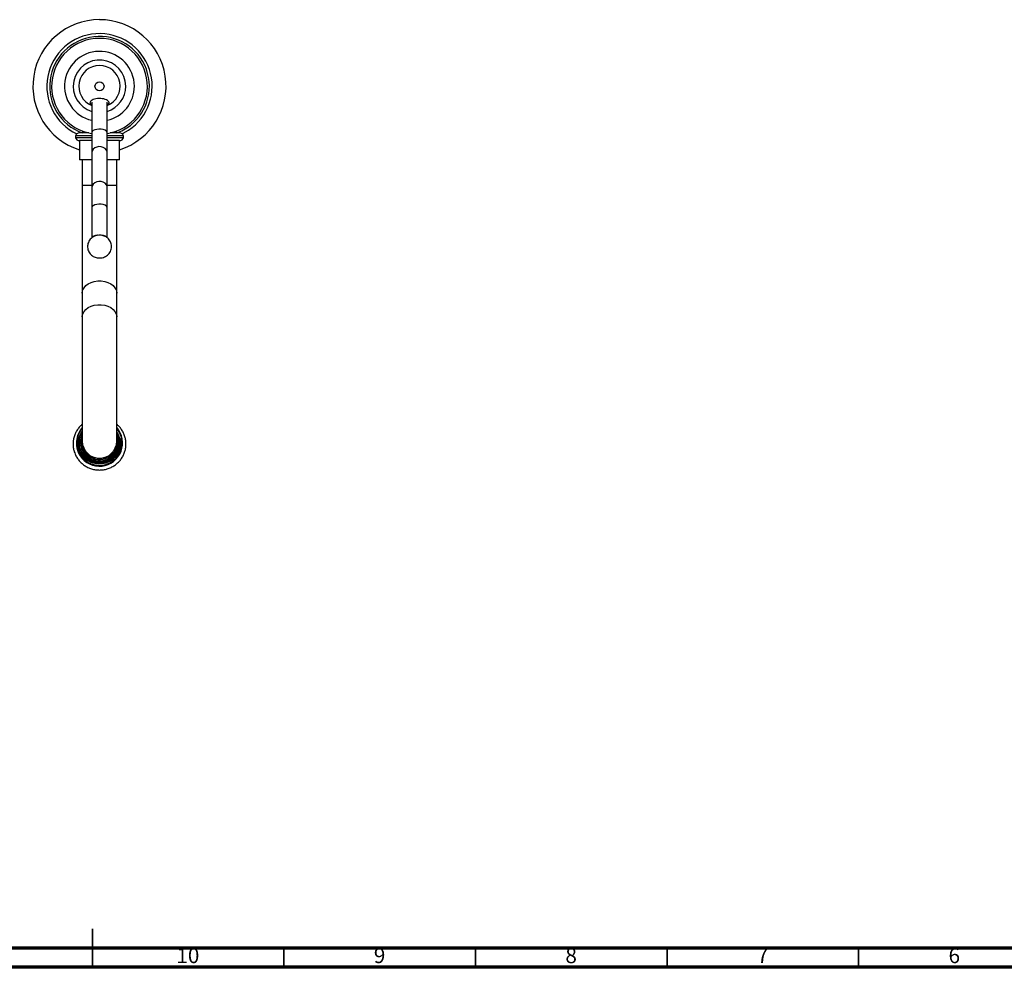
# Model space of a CAD drawing. Units: millimetres. Extents: x 5 to 995, y 5 to 995.
# Drawn here: x 481 to 738, y 5 to 252 of the extents above; entities that cross this region are included whole.
import ezdxf

# ---------------------------------------------------------------- set-up
doc = ezdxf.new("R2010")
doc.units = ezdxf.units.MM
doc.styles.add('SLDTEXTSTYLE0', font='TXT', dxfattribs={"width": 0.75})

msp = doc.modelspace()

# ---------------------------------------------------------------- linework, layer by layer
at = {"color": 7, "linetype": 'Continuous', "lineweight": 25}
for p, q in [((499.86, 230.85), (499.86, 222.87)), ((503.86, 222.87), (503.86, 230.85)), ((495.61, 222.03), (495.61, 221.53)), ((498.54, 222.03), (495.61, 222.03)), ((498.54, 221.53), (495.61, 221.53)), ((499.05, 222.78), (496.58, 222.78)), ((497.39, 223.3), (497.39, 222.78)), ((499.86, 222.03), (498.54, 222.03)), ((499.86, 221.53), (498.54, 221.53)), ((499.86, 222.87), (499.86, 217.61)), ((503.86, 217.61), (503.86, 222.87)), ((508.11, 222.03), (503.86, 222.03)), ((508.11, 221.53), (503.86, 221.53)), ((507.14, 222.78), (504.64, 222.78)), ((506.34, 222.78), (506.34, 223.3)), ((508.11, 221.53), (508.11, 222.03)), ((496.61, 220.78), (496.61, 215.78)), ((499.07, 220.78), (496.61, 220.78)), ((499.86, 220.78), (499.07, 220.78)), ((507.11, 220.78), (503.86, 220.78)), ((507.11, 215.78), (507.11, 220.78)), ((499.86, 217.61), (499.86, 208.54)), ((503.86, 208.54), (503.86, 217.61)), ((499.07, 215.78), (496.61, 215.78)), ((497.36, 215.78), (497.36, 209.13)), ((499.86, 215.78), (499.07, 215.78)), ((507.11, 215.78), (503.86, 215.78)), ((506.36, 209.13), (506.36, 215.78)), ((497.36, 209.13), (497.36, 180.99)), ((499.86, 208.54), (499.86, 203.28)), ((503.86, 203.28), (503.86, 208.54)), ((506.36, 180.99), (506.36, 209.13)), ((499.86, 203.28), (499.86, 195.42)), ((503.86, 195.43), (503.86, 203.28)), ((497.36, 180.99), (497.36, 174.78)), ((506.36, 174.78), (506.36, 180.99)), ((497.36, 174.78), (497.36, 142.3)), ((506.36, 142.3), (506.36, 174.78)), ((495.99, 142.18), (495.99, 141.78)), ((496.99, 142.33), (496.99, 141.99)), ((497.36, 142.29), (497.33, 141.98)), ((497.36, 142.3), (497.36, 141.67)), ((506.36, 141.67), (506.36, 142.3)), ((506.74, 141.99), (506.74, 142.33)), ((507.36, 141.68), (507.17, 140.64)), ((507.34, 142.74), (507.3, 143.06)), ((507.35, 142.74), (507.36, 141.68)), ((507.74, 141.78), (507.74, 142.18)), ((507.17, 140.64), (506.76, 139.65)), ((503.45, 137.18), (504.41, 137.55))]:
    msp.add_line(p, q, dxfattribs=at)
at = {"color": 8, "linetype": 'Continuous', "lineweight": 25}
for p, q in [((497.36, 209.13), (499.86, 209.13)), ((503.86, 209.13), (506.36, 209.13))]:
    msp.add_line(p, q, dxfattribs=at)
at = {"color": 5, "linetype": 'Continuous', "lineweight": 35}
for p, q in [((500, 5), (500, 15)), ((500, 10), (500, 5)), ((550, 10), (550, 5)), ((600, 10), (600, 5)), ((650, 10), (650, 5)), ((700, 10), (700, 5))]:
    msp.add_line(p, q, dxfattribs=at)
at = {"color": 5, "linetype": 'Continuous', "lineweight": 70}
for p, q in [((990, 10), (10, 10)), ((995, 5), (5, 5))]:
    msp.add_line(p, q, dxfattribs=at)
at = {"color": 8, "linetype": 'Continuous', "lineweight": 25, "flags": 128}
for points in [[(503.86, 222.87), (503.84, 223.01), (503.66, 223.26), (503.33, 223.49), (502.86, 223.66), (502.31, 223.76), (501.71, 223.78), (501.13, 223.72), (500.62, 223.58), (500.21, 223.38), (499.95, 223.14), (499.86, 222.87), (499.86, 222.87)], [(503.86, 217.61), (503.84, 217.85), (503.66, 218.31), (503.33, 218.71), (502.86, 219.01), (502.31, 219.18), (501.71, 219.22), (501.13, 219.11), (500.62, 218.87), (500.21, 218.52), (499.95, 218.09), (499.86, 217.61), (499.86, 217.61)], [(503.86, 208.54), (503.84, 208.78), (503.66, 209.24), (503.33, 209.63), (502.86, 209.93), (502.31, 210.11), (501.71, 210.14), (501.13, 210.04), (500.62, 209.8), (500.21, 209.44), (499.95, 209.01), (499.86, 208.54), (499.86, 208.54)], [(503.86, 203.28), (503.84, 203.42), (503.66, 203.67), (503.33, 203.9), (502.86, 204.07), (502.31, 204.17), (501.71, 204.19), (501.13, 204.13), (500.62, 203.99), (500.21, 203.79), (499.95, 203.55), (499.86, 203.28), (499.86, 203.28)], [(497.36, 180.99), (497.37, 181.15), (497.51, 181.79), (497.82, 182.39), (498.3, 182.94), (498.93, 183.41), (499.68, 183.77), (500.51, 184.03), (501.41, 184.16), (502.32, 184.16), (503.21, 184.03), (504.05, 183.77), (504.79, 183.41), (505.42, 182.94), (505.9, 182.39), (506.22, 181.79), (506.36, 181.15), (506.36, 180.99)], [(497.36, 174.78), (497.37, 174.94), (497.51, 175.58), (497.82, 176.18), (498.3, 176.73), (498.93, 177.2), (499.68, 177.56), (500.51, 177.82), (501.41, 177.95), (502.32, 177.95), (503.21, 177.82), (504.05, 177.56), (504.79, 177.2), (505.42, 176.73), (505.9, 176.18), (506.22, 175.58), (506.36, 174.94), (506.36, 174.78)]]:
    msp.add_lwpolyline(points, dxfattribs=at)
at = {"color": 7, "linetype": 'Continuous', "lineweight": 25, "flags": 128}
for points in [[(506.41, 222.78), (507.71, 223.35), (509.02, 224.11)], [(507.78, 222.55), (508.07, 222.7), (509.43, 223.49)], [(499.91, 195.49), (499.95, 195.57), (500.21, 195.81), (500.62, 196.01), (501.13, 196.14), (501.71, 196.2), (502.31, 196.18), (502.86, 196.08), (503.33, 195.92), (503.66, 195.69), (503.81, 195.5)], [(507.34, 143.89), (507.57, 142.9), (507.6, 141.89), (507.46, 140.89), (507.13, 139.93), (506.64, 139.04), (505.99, 138.26), (505.21, 137.6), (504.32, 137.08), (503.35, 136.73), (502.34, 136.56), (501.31, 136.57), (500.3, 136.75), (499.33, 137.12), (498.45, 137.64), (497.68, 138.31), (497.04, 139.11), (496.56, 140), (496.25, 140.97), (496.12, 141.97), (496.17, 142.98), (496.41, 143.97), (496.82, 144.89), (497.36, 145.7)], [(496.26, 140.44), (496.66, 139.51), (497.21, 138.67), (497.9, 137.93), (498.72, 137.31), (499.62, 136.85), (500.6, 136.55), (501.62, 136.42), (502.64, 136.47), (503.64, 136.69), (504.59, 137.07), (505.45, 137.62), (506.2, 138.3), (506.82, 139.1), (507.29, 139.99), (507.6, 140.95), (507.73, 141.94), (507.69, 142.95), (507.46, 143.93), (507.07, 144.86), (506.52, 145.7), (506.36, 145.89)], [(495.99, 141.78), (496.04, 141.02), (496.26, 140.04)], [(506.4, 141.98), (506.39, 142.08), (506.36, 142.29)]]:
    msp.add_lwpolyline(points, dxfattribs=at)
at = {"color": 7, "linetype": 'Continuous', "lineweight": 25}
msp.add_circle((501.86, 234.97), 1.18, dxfattribs=at)
for centre, radius, start, end in [((501.86, 234.97), 17.38, 90, 252.4127), ((501.86, 234.97), 17.37, 287.5873, 90), ((501.86, 234.97), 13.75, 303.4052, 244.5188), ((501.86, 234.97), 13.01, 303.4052, 249.5233), ((501.86, 234.97), 12.5, 279.2069, 260.7931), ((501.86, 234.97), 9.11, 0, 257.3216), ((501.86, 234.97), 6.85, 0, 253.024), ((501.86, 234.97), 5.4, 291.7385, 248.2615), ((501.86, 234.97), 9.11, 282.6784, 0), ((501.86, 234.97), 6.85, 286.976, 0), ((500.25, 230.98), 0.892, 188.0244, 244.5501), ((503.48, 230.98), 0.892, 295.4499, 351.9756), ((496.58, 221.78), 1, 90, 165.5225), ((496.61, 221.82), 1.04, 196.2602, 270), ((507.11, 221.82), 1.04, 270, 343.7398), ((507.14, 221.78), 1, 14.4775, 90), ((501.66, 141.78), 5.84, 152.3746, 197.9167), ((501.68, 142.18), 5.69, 139.3355, 197.8626), ((501.84, 141.83), 6.03, 197.7606, 26.2555), ((501.88, 142.04), 4.98, 157.5295, 359.501), ((501.85, 142.37), 4.86, 180.4403, 21.7707), ((501.7, 142.33), 4.71, 156.9893, 179.9748), ((502, 142.16), 5.62, 17.9656, 39.035), ((502.03, 141.99), 4.83, 0.0186, 23.7868), ((501.85, 141.88), 5.89, 198.2288, 359.0666), ((501.86, 142.06), 4.88, 180.8101, 359.1862), ((501.86, 142.37), 4.54, 172.2179, 7.7821), ((501.97, 142.1), 5.14, 286.7684, 17.5872)]:
    msp.add_arc(centre, radius, start, end, dxfattribs=at)
at = {"color": 8, "linetype": 'Continuous', "lineweight": 25}
msp.add_arc((501.86, 142.36), 4.5, 180.7859, 359.2141, dxfattribs=at)
at = {"color": 7, "linetype": 'Continuous', "lineweight": 25}
for points, knots in [([(503.86, 230.01), (503.97, 230.07), (504.24, 230.22), (504.4, 230.54), (504.32, 230.91), (503.97, 231.27), (503.37, 231.56), (502.61, 231.75), (501.76, 231.8), (500.92, 231.71), (500.19, 231.5), (499.65, 231.19), (499.35, 230.82), (499.35, 230.46), (499.54, 230.17), (499.79, 230.05), (499.86, 230.01)], [0, 0, 0, 0, 0.048274, 0.125158, 0.201997, 0.278742, 0.355457, 0.432238, 0.50906, 0.585774, 0.662511, 0.739337, 0.816101, 0.892813, 0.969574, 1, 1, 1, 1]), ([(501.33, 196.07), (501.3, 196.06), (501.07, 196.04), (500.65, 195.9), (500.1, 195.63), (499.63, 195.26), (499.23, 194.79), (498.93, 194.23), (498.75, 193.61), (498.72, 192.95), (498.83, 192.32), (499.06, 191.74), (499.39, 191.25), (499.79, 190.85), (500.24, 190.54), (500.73, 190.32), (501.28, 190.17), (501.91, 190.12), (502.57, 190.19), (503.19, 190.39), (503.72, 190.68), (504.18, 191.08), (504.57, 191.57), (504.84, 192.14), (504.99, 192.79), (504.99, 193.46), (504.84, 194.11), (504.58, 194.66), (504.23, 195.12), (503.82, 195.49), (503.35, 195.78), (502.91, 195.97), (502.61, 196.02), (502.49, 196.04)], [0, 0, 0, 0, 0.003847, 0.039164, 0.072121, 0.105317, 0.139415, 0.17432, 0.209748, 0.24543, 0.28232, 0.316559, 0.348761, 0.379443, 0.409137, 0.438629, 0.469243, 0.503148, 0.543539, 0.578089, 0.610965, 0.644322, 0.678597, 0.713627, 0.749124, 0.788354, 0.824489, 0.8581, 0.88983, 0.920177, 0.949719, 0.979359, 1, 1, 1, 1]), ([(497.36, 146.72), (497.15, 146.53), (496.68, 146.12), (496.09, 145.35), (495.58, 144.45), (495.21, 143.48), (495, 142.47), (494.94, 141.44), (495.03, 140.45), (495.21, 139.82), (495.29, 139.53)], [0, 0, 0, 0, 0.105052, 0.235131, 0.365136, 0.495065, 0.624924, 0.754729, 0.884498, 1, 1, 1, 1]), ([(495.29, 139.53), (495.35, 139.34), (495.53, 138.83), (495.95, 138.05), (496.55, 137.21), (497.29, 136.47), (498.12, 135.85), (499.04, 135.36), (500.03, 135.01), (501.06, 134.82), (502.11, 134.78), (503.15, 134.89), (504.16, 135.16), (505.12, 135.57), (506.01, 136.13), (506.8, 136.81), (507.48, 137.6), (508.02, 138.48), (508.43, 139.43), (508.69, 140.43), (508.78, 141.46), (508.73, 142.49), (508.51, 143.5), (508.14, 144.46), (507.63, 145.36), (507.03, 146.13), (506.57, 146.54), (506.36, 146.72)], [0, 0, 0, 0, 0.023388, 0.064348, 0.10534, 0.14635, 0.187383, 0.228439, 0.269518, 0.310617, 0.351733, 0.392861, 0.433992, 0.47512, 0.516239, 0.557343, 0.598427, 0.639487, 0.680524, 0.721538, 0.762533, 0.803515, 0.844491, 0.885466, 0.926448, 0.967445, 1, 1, 1, 1]), ([(506.37, 139.01), (506.23, 138.84), (505.72, 138.19), (504.53, 137.3), (502.75, 136.72), (500.87, 136.75), (499.11, 137.39), (497.68, 138.56), (496.73, 140.13), (496.38, 141.91), (496.57, 143.59), (497.12, 144.49), (497.36, 144.88)], [0, 0, 0, 0, 0.039795, 0.150429, 0.261068, 0.371372, 0.481211, 0.59098, 0.700022, 0.80908, 0.917496, 1, 1, 1, 1]), ([(503.45, 137.18), (503.01, 137.07), (502.11, 136.86), (500.72, 136.99), (499.42, 137.45), (498.28, 138.22), (497.39, 139.26), (496.8, 140.49), (496.55, 141.83), (496.69, 143.17), (496.98, 144.14), (497.31, 144.58), (497.36, 144.65)], [0, 0, 0, 0, 0.107995, 0.217865, 0.32586, 0.433855, 0.543725, 0.65172, 0.759714, 0.869585, 0.977579, 1, 1, 1, 1]), ([(496.64, 142.03), (496.66, 142.41), (496.69, 143.22), (496.98, 144.12), (497.31, 144.55), (497.36, 144.63)], [0, 0, 0, 0, 0.409323, 0.898453, 1, 1, 1, 1]), ([(496.64, 141.96), (496.66, 142.33), (496.69, 143.15), (496.98, 144.05), (497.31, 144.48), (497.36, 144.56)], [0, 0, 0, 0, 0.409323, 0.898453, 1, 1, 1, 1]), ([(496.64, 141.94), (496.66, 142.31), (496.69, 143.13), (496.98, 144.02), (497.31, 144.46), (497.36, 144.53)], [0, 0, 0, 0, 0.409764, 0.899422, 1, 1, 1, 1]), ([(506.36, 144.68), (506.43, 144.6), (506.67, 144.3), (506.78, 143.92), (506.87, 143.65)], [0, 0, 0, 0, 0.266963, 1, 1, 1, 1]), ([(506.36, 144.64), (506.54, 144.29), (506.94, 143.55), (507.15, 142.62), (507.09, 142.1), (507.09, 142.02)], [0, 0, 0, 0, 0.425021, 0.912073, 1, 1, 1, 1]), ([(506.36, 144.61), (506.54, 144.27), (506.94, 143.53), (507.15, 142.6), (507.09, 142.07), (507.09, 141.99)], [0, 0, 0, 0, 0.425021, 0.912073, 1, 1, 1, 1]), ([(506.36, 144.54), (506.54, 144.2), (506.94, 143.45), (507.15, 142.53), (507.09, 142), (507.09, 141.92)], [0, 0, 0, 0, 0.425021, 0.912073, 1, 1, 1, 1]), ([(506.87, 143.65), (507, 143.21), (507.15, 142.69), (507.09, 142.17), (507.09, 142.09)], [0, 0, 0, 0, 0.847079, 1, 1, 1, 1]), ([(507.08, 140.64), (507.14, 140.84), (507.28, 141.32), (507.37, 142.03), (507.35, 142.53), (507.34, 142.74)], [0, 0, 0, 0, 0.296088, 0.703201, 1, 1, 1, 1]), ([(507.3, 143.06), (507.31, 143.02), (507.33, 142.91), (507.34, 142.81), (507.35, 142.74)], [0, 0, 0, 0, 0.383241, 1, 1, 1, 1]), ([(497.2, 139.67), (497.24, 139.56), (497.31, 139.34), (497.46, 139.17), (497.53, 139.09)], [0, 0, 0, 0, 0.530805, 1, 1, 1, 1]), ([(504.41, 137.55), (504.59, 137.65), (505.02, 137.89), (505.58, 138.32), (505.91, 138.67), (506.05, 138.82)], [0, 0, 0, 0, 0.295128, 0.702229, 1, 1, 1, 1]), ([(506.05, 138.82), (506.27, 139.1), (506.7, 139.66), (506.96, 140.31), (507.08, 140.64)], [0, 0, 0, 0, 0.499447, 1, 1, 1, 1]), ([(506.76, 139.65), (506.76, 139.63), (506.71, 139.55), (506.59, 139.33), (506.46, 139.14), (506.37, 139.01)], [0, 0, 0, 0, 0.06415, 0.394216, 1, 1, 1, 1])]:
    msp.add_open_spline(points, degree=3, knots=knots, dxfattribs=at)

# ---------------------------------------------------------------- texts
at = {"color": 7, "linetype": 'Continuous', "lineweight": 0, "attachment_point": 2, "style": 'SLDTEXTSTYLE0'}
for s, insert, char_height in [('10', (524.92, 10.06), 3.969), ('9', (574.96, 10.06), 3.97), ('8', (624.96, 10.06), 3.97), ('7', (674.96, 10.06), 3.97), ('6', (724.96, 10.06), 3.97)]:
    msp.add_mtext(s, dxfattribs=dict(at, insert=insert, char_height=char_height))

doc.saveas('drawing.dxf')
